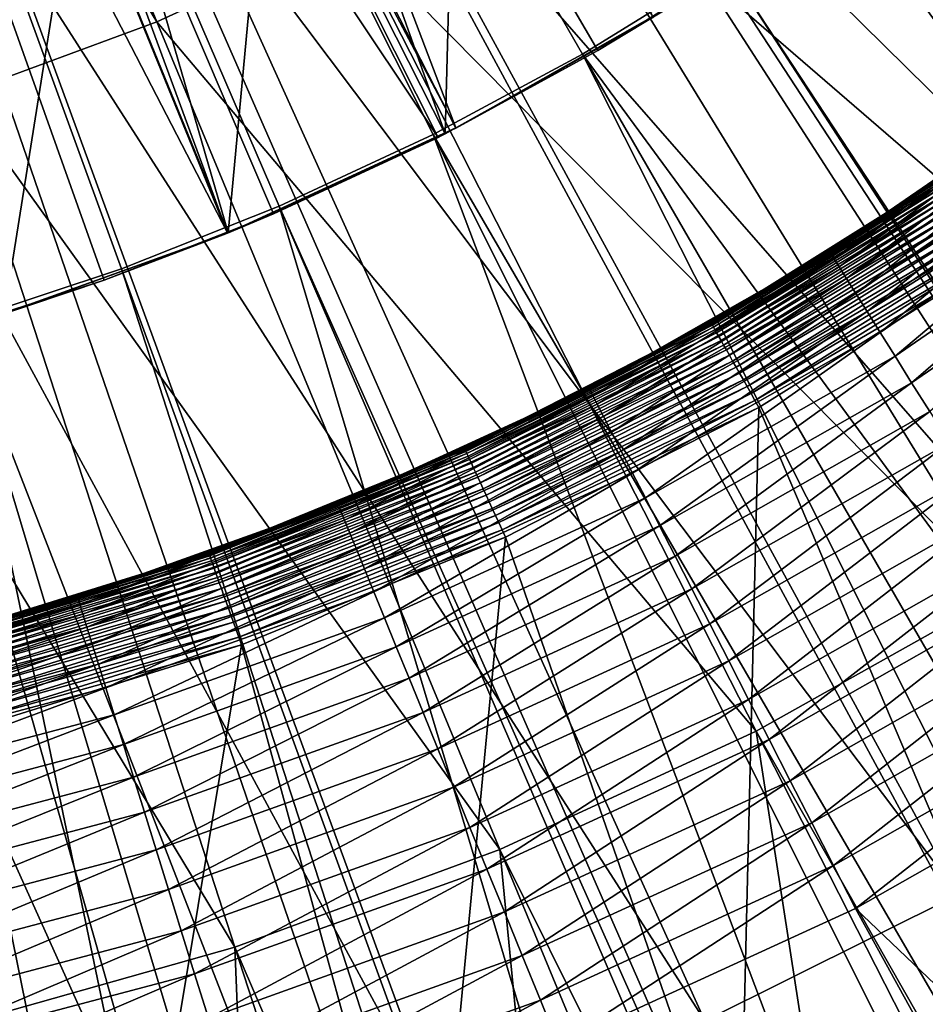
# Model space of a CAD drawing. Extents: x -30 to 30, y -60 to 30.
# Drawn here: x 4.6 to 9.2, y -17.8 to -12.8 of the extents above; entities that cross this region are included whole.
import ezdxf

# ---------------------------------------------------------------- set-up
doc = ezdxf.new("R2010")
doc.units = 0
doc.header["$MEASUREMENT"] = 0
for name, color, linetype in [('L1', 7, 'Continuous'), ('L2', 7, 'Continuous'), ('L3', 7, 'Continuous'), ('L4', 7, 'Continuous')]:
    doc.layers.add(name, color=color, linetype=linetype)

msp = doc.modelspace()

# ---------------------------------------------------------------- linework, layer by layer
at = {"layer": 'L1', "color": 255}
for points in [[(2.857309, -8.793892, 10.71474), (5.303485, -12.80375, 10.35842), (3.538462, -8.542602, 10.71474)], [(5.303485, -12.80375, 10.35842), (6.291707, -12.34817, 10.35842), (3.538462, -8.542602, 10.71474)], [(4.282566, -13.18038, 10.35842), (5.303485, -12.80375, 10.35842), (2.857309, -8.793892, 10.71474)], [(14.04634, -13.78914, -0.562619), (8.662369, -9.86221, -0.250089), (9.367063, -9.19554, -0.250089)], [(9.000489, -10.53822, 10.35842), (13.05158, -13.05158, 9.860043), (9.799562, -9.799562, 10.35842)], [(12.98962, -14.78884, -0.562619), (7.910365, -10.47502, -0.250089), (8.662369, -9.86221, -0.250089)], [(12.98962, -14.78884, -0.562619), (8.662369, -9.86221, -0.250089), (14.04634, -13.78914, -0.562619)], [(11.86196, -15.70777, -0.562619), (7.115156, -11.03061, -0.250089), (7.910365, -10.47502, -0.250089)], [(11.86196, -15.70777, -0.562619), (7.910365, -10.47502, -0.250089), (12.98962, -14.78884, -0.562619)], [(8.145925, -11.2119, 10.35842), (11.98733, -14.03536, 9.860043), (9.000489, -10.53822, 10.35842)], [(11.98733, -14.03536, 9.860043), (13.05158, -13.05158, 9.860043), (9.000489, -10.53822, 10.35842)], [(10.66951, -16.54091, -0.562619), (6.281088, -11.52596, -0.250089), (7.115156, -11.03061, -0.250089)], [(10.66951, -16.54091, -0.562619), (7.115156, -11.03061, -0.250089), (11.86196, -15.70777, -0.562619)], [(7.241138, -11.81646, 10.35842), (10.84918, -14.93261, 9.860043), (8.145925, -11.2119, 10.35842)], [(10.84918, -14.93261, 9.860043), (11.98733, -14.03536, 9.860043), (8.145925, -11.2119, 10.35842)], [(9.418783, -17.28371, -0.562619), (5.412714, -11.95836, -0.250089), (6.281088, -11.52596, -0.250089)], [(9.418783, -17.28371, -0.562619), (6.281088, -11.52596, -0.250089), (10.66951, -16.54091, -0.562619)], [(6.291707, -12.34817, 10.35842), (9.644134, -15.7378, 9.860043), (7.241138, -11.81646, 10.35842)], [(9.644134, -15.7378, 9.860043), (10.84918, -14.93261, 9.860043), (7.241138, -11.81646, 10.35842)], [(8.116616, -17.93211, -0.562619), (4.514778, -12.32545, -0.250089), (5.412714, -11.95836, -0.250089)], [(8.116616, -17.93211, -0.562619), (5.412714, -11.95836, -0.250089), (9.418783, -17.28371, -0.562619)], [(6.770119, -18.48258, -0.562619), (3.592183, -12.62521, -0.250089), (4.514778, -12.32545, -0.250089)], [(6.770119, -18.48258, -0.562619), (4.514778, -12.32545, -0.250089), (8.116616, -17.93211, -0.562619)], [(5.303485, -12.80375, 10.35842), (8.379631, -16.44595, 9.860043), (6.291707, -12.34817, 10.35842)], [(8.379631, -16.44595, 9.860043), (9.644134, -15.7378, 9.860043), (6.291707, -12.34817, 10.35842)], [(5.386645, -18.93209, -0.562619), (2.64997, -12.85603, -0.250089), (3.592183, -12.62521, -0.250089)], [(5.386645, -18.93209, -0.562619), (3.592183, -12.62521, -0.250089), (6.770119, -18.48258, -0.562619)], [(4.282566, -13.18038, 10.35842), (7.063465, -17.05271, 9.860043), (5.303485, -12.80375, 10.35842)], [(7.063465, -17.05271, 9.860043), (8.379631, -16.44595, 9.860043), (5.303485, -12.80375, 10.35842)], [(3.973752, -19.27821, -0.562619), (2.64997, -12.85603, -0.250089), (5.386645, -18.93209, -0.562619)], [(3.235243, -13.47576, 10.35842), (5.70375, -17.55434, 9.860043), (4.282566, -13.18038, 10.35842)], [(5.70375, -17.55434, 9.860043), (7.063465, -17.05271, 9.860043), (4.282566, -13.18038, 10.35842)], [(8.762483, -13.99311, 96.75226), (8.757045, -13.98442, 97), (9.926797, -13.17986, 97)], [(8.757045, -13.98442, 97), (9.350579, -13.59473, 107.5), (9.926797, -13.17986, 97)], [(8.762483, -13.99311, 96.75226), (9.926797, -13.17986, 97), (9.932961, -13.18804, 96.75226)], [(8.778761, -14.0191, 96.50622), (8.762483, -13.99311, 96.75226), (9.932961, -13.18804, 96.75226)], [(8.778761, -14.0191, 96.50622), (9.932961, -13.18804, 96.75226), (9.951414, -13.21254, 96.50622)], [(8.805767, -14.06223, 96.26354), (8.778761, -14.0191, 96.50622), (9.951414, -13.21254, 96.50622)], [(8.805767, -14.06223, 96.26354), (9.951414, -13.21254, 96.50622), (9.982025, -13.25319, 96.26354)], [(8.843315, -14.12219, 96.0259), (8.805767, -14.06223, 96.26354), (9.982025, -13.25319, 96.26354)], [(8.843315, -14.12219, 96.0259), (9.982025, -13.25319, 96.26354), (10.02459, -13.3097, 96.0259)], [(8.89115, -14.19858, 95.79492), (8.843315, -14.12219, 96.0259), (10.02459, -13.3097, 96.0259)], [(8.89115, -14.19858, 95.79492), (10.02459, -13.3097, 96.0259), (10.07882, -13.3817, 95.79492)], [(8.948946, -14.29088, 95.57216), (8.89115, -14.19858, 95.79492), (10.07882, -13.3817, 95.79492)], [(8.948946, -14.29088, 95.57216), (10.07882, -13.3817, 95.79492), (10.14433, -13.46868, 95.57216)], [(4.30887, -17.94773, 9.860043), (5.70375, -17.55434, 9.860043), (3.235243, -13.47576, 10.35842)], [(9.016308, -14.39845, 95.35915), (8.948946, -14.29088, 95.57216), (10.14433, -13.46868, 95.57216)], [(9.016308, -14.39845, 95.35915), (10.14433, -13.46868, 95.57216), (10.22069, -13.57006, 95.35915)], [(9.351547, -13.59614, 107.5413), (8.748937, -13.97148, 107.5), (8.14814, -14.34971, 107.5413)], [(9.351547, -13.59614, 107.5413), (8.14814, -14.34971, 107.5413), (9.354443, -13.60035, 107.5823)], [(8.757045, -13.98442, 97), (8.748937, -13.97148, 107.5), (9.350579, -13.59473, 107.5)], [(9.350579, -13.59473, 107.5), (8.748937, -13.97148, 107.5), (9.351547, -13.59614, 107.5413)], [(9.092774, -14.52056, 95.15736), (9.016308, -14.39845, 95.35915), (10.22069, -13.57006, 95.35915)], [(9.092774, -14.52056, 95.15736), (10.22069, -13.57006, 95.35915), (10.30737, -13.68515, 95.15736)], [(9.354443, -13.60035, 107.5823), (8.14814, -14.34971, 107.5413), (8.150664, -14.35416, 107.5823)], [(9.354443, -13.60035, 107.5823), (8.150664, -14.35416, 107.5823), (9.35925, -13.60734, 107.6227)], [(9.35925, -13.60734, 107.6227), (8.150664, -14.35416, 107.5823), (8.154851, -14.36153, 107.6227)], [(9.35925, -13.60734, 107.6227), (8.154851, -14.36153, 107.6227), (9.365932, -13.61705, 107.6623)], [(9.365932, -13.61705, 107.6623), (8.154851, -14.36153, 107.6227), (8.160674, -14.37178, 107.6623)], [(9.365932, -13.61705, 107.6623), (8.160674, -14.37178, 107.6623), (9.374444, -13.62943, 107.7008)], [(9.374444, -13.62943, 107.7008), (8.160674, -14.37178, 107.6623), (8.168091, -14.38485, 107.7008)], [(9.374444, -13.62943, 107.7008), (8.168091, -14.38485, 107.7008), (9.38473, -13.64438, 107.738)], [(9.38473, -13.64438, 107.738), (8.168091, -14.38485, 107.7008), (8.177053, -14.40063, 107.738)], [(9.38473, -13.64438, 107.738), (8.177053, -14.40063, 107.738), (9.396718, -13.66181, 107.7735)], [(9.396718, -13.66181, 107.7735), (8.177053, -14.40063, 107.738), (8.187498, -14.41902, 107.7735)], [(9.396718, -13.66181, 107.7735), (8.187498, -14.41902, 107.7735), (9.410326, -13.6816, 107.8071)], [(9.410326, -13.6816, 107.8071), (8.187498, -14.41902, 107.7735), (8.199356, -14.43991, 107.8071)], [(9.410326, -13.6816, 107.8071), (8.199356, -14.43991, 107.8071), (9.425462, -13.7036, 107.8386)], [(9.177824, -14.65638, 94.96816), (9.092774, -14.52056, 95.15736), (10.30737, -13.68515, 95.15736)], [(9.177824, -14.65638, 94.96816), (10.30737, -13.68515, 95.15736), (10.40378, -13.81315, 94.96816)], [(9.425462, -13.7036, 107.8386), (8.199356, -14.43991, 107.8071), (8.212543, -14.46313, 107.8386)], [(9.425462, -13.7036, 107.8386), (8.212543, -14.46313, 107.8386), (9.442021, -13.72768, 107.8679)], [(9.442021, -13.72768, 107.8679), (8.212543, -14.46313, 107.8386), (8.226972, -14.48854, 107.8679)], [(9.442021, -13.72768, 107.8679), (8.226972, -14.48854, 107.8679), (9.459892, -13.75366, 107.8946)], [(9.459892, -13.75366, 107.8946), (8.226972, -14.48854, 107.8679), (8.242543, -14.51596, 107.8946)], [(9.459892, -13.75366, 107.8946), (8.242543, -14.51596, 107.8946), (9.478952, -13.78137, 107.9186)], [(9.478952, -13.78137, 107.9186), (8.242543, -14.51596, 107.8946), (8.259149, -14.54521, 107.9186)], [(9.478952, -13.78137, 107.9186), (8.259149, -14.54521, 107.9186), (9.499069, -13.81062, 107.9397)], [(9.499069, -13.81062, 107.9397), (8.259149, -14.54521, 107.9186), (8.276679, -14.57608, 107.9397)], [(9.499069, -13.81062, 107.9397), (8.276679, -14.57608, 107.9397), (9.520109, -13.84121, 107.9579)], [(9.520109, -13.84121, 107.9579), (8.276679, -14.57608, 107.9397), (8.295011, -14.60836, 107.9579)], [(9.520109, -13.84121, 107.9579), (8.295011, -14.60836, 107.9579), (9.541926, -13.87293, 107.9729)], [(9.270875, -14.80498, 94.79283), (9.177824, -14.65638, 94.96816), (10.40378, -13.81315, 94.96816)], [(9.541926, -13.87293, 107.9729), (8.295011, -14.60836, 107.9579), (8.31402, -14.64184, 107.9729)], [(9.541926, -13.87293, 107.9729), (8.31402, -14.64184, 107.9729), (9.564372, -13.90556, 107.9847)], [(9.564372, -13.90556, 107.9847), (8.31402, -14.64184, 107.9729), (8.333577, -14.67628, 107.9847)], [(9.564372, -13.90556, 107.9847), (8.333577, -14.67628, 107.9847), (9.587292, -13.93888, 107.9932)], [(9.587292, -13.93888, 107.9932), (8.333577, -14.67628, 107.9847), (8.353548, -14.71145, 107.9932)], [(9.587292, -13.93888, 107.9932), (8.353548, -14.71145, 107.9932), (9.610531, -13.97267, 107.9983)], [(7.527132, -14.69457, 96.75226), (7.522461, -14.68545, 97), (8.757045, -13.98442, 97)], [(7.522461, -14.68545, 97), (8.147296, -14.34822, 107.5), (8.757045, -13.98442, 97)], [(7.527132, -14.69457, 96.75226), (8.757045, -13.98442, 97), (8.762483, -13.99311, 96.75226)], [(7.541114, -14.72187, 96.50622), (7.527132, -14.69457, 96.75226), (8.762483, -13.99311, 96.75226)], [(7.541114, -14.72187, 96.50622), (8.762483, -13.99311, 96.75226), (8.778761, -14.0191, 96.50622)], [(8.147296, -14.34822, 107.5), (8.748937, -13.97148, 107.5), (8.757045, -13.98442, 97)], [(8.748937, -13.97148, 107.5), (8.147296, -14.34822, 107.5), (8.14814, -14.34971, 107.5413)], [(9.610531, -13.97267, 107.9983), (8.353548, -14.71145, 107.9932), (8.373797, -14.74711, 107.9983)], [(9.610531, -13.97267, 107.9983), (8.373797, -14.74711, 107.9983), (9.633929, -14.00669, 108)], [(7.564312, -14.76716, 96.26354), (7.541114, -14.72187, 96.50622), (8.778761, -14.0191, 96.50622)], [(7.564312, -14.76716, 96.26354), (8.778761, -14.0191, 96.50622), (8.805767, -14.06223, 96.26354)], [(9.633929, -14.00669, 108), (8.373797, -14.74711, 107.9983), (8.394185, -14.78302, 108)], [(8.394185, -14.78302, 108), (9.828313, -18.16113, 108), (9.633929, -14.00669, 108)], [(7.596567, -14.83013, 96.0259), (7.564312, -14.76716, 96.26354), (8.805767, -14.06223, 96.26354)], [(7.596567, -14.83013, 96.0259), (8.805767, -14.06223, 96.26354), (8.843315, -14.12219, 96.0259)], [(7.637659, -14.91035, 95.79492), (7.596567, -14.83013, 96.0259), (8.843315, -14.12219, 96.0259)], [(7.637659, -14.91035, 95.79492), (8.843315, -14.12219, 96.0259), (8.89115, -14.19858, 95.79492)], [(7.687306, -15.00727, 95.57216), (7.637659, -14.91035, 95.79492), (8.89115, -14.19858, 95.79492)], [(7.687306, -15.00727, 95.57216), (8.89115, -14.19858, 95.79492), (8.948946, -14.29088, 95.57216)], [(7.745171, -15.12023, 95.35915), (7.687306, -15.00727, 95.57216), (8.948946, -14.29088, 95.57216)], [(7.745171, -15.12023, 95.35915), (8.948946, -14.29088, 95.57216), (9.016308, -14.39845, 95.35915)], [(8.14814, -14.34971, 107.5413), (7.515496, -14.67186, 107.5), (6.884407, -14.99704, 107.5413)], [(8.14814, -14.34971, 107.5413), (6.884407, -14.99704, 107.5413), (8.150664, -14.35416, 107.5823)], [(8.150664, -14.35416, 107.5823), (6.884407, -14.99704, 107.5413), (6.88654, -15.00169, 107.5823)], [(8.150664, -14.35416, 107.5823), (6.88654, -15.00169, 107.5823), (8.154851, -14.36153, 107.6227)], [(7.522461, -14.68545, 97), (7.515496, -14.67186, 107.5), (8.147296, -14.34822, 107.5)], [(8.147296, -14.34822, 107.5), (7.515496, -14.67186, 107.5), (8.14814, -14.34971, 107.5413)], [(8.154851, -14.36153, 107.6227), (6.88654, -15.00169, 107.5823), (6.890078, -15.0094, 107.6227)], [(8.154851, -14.36153, 107.6227), (6.890078, -15.0094, 107.6227), (8.160674, -14.37178, 107.6623)], [(8.160674, -14.37178, 107.6623), (6.890078, -15.0094, 107.6227), (6.894997, -15.02011, 107.6623)], [(8.160674, -14.37178, 107.6623), (6.894997, -15.02011, 107.6623), (8.168091, -14.38485, 107.7008)], [(8.168091, -14.38485, 107.7008), (6.894997, -15.02011, 107.6623), (6.901264, -15.03376, 107.7008)], [(8.168091, -14.38485, 107.7008), (6.901264, -15.03376, 107.7008), (8.177053, -14.40063, 107.738)], [(8.177053, -14.40063, 107.738), (6.901264, -15.03376, 107.7008), (6.908836, -15.05026, 107.738)], [(8.177053, -14.40063, 107.738), (6.908836, -15.05026, 107.738), (8.187498, -14.41902, 107.7735)], [(7.810857, -15.24847, 95.15736), (7.745171, -15.12023, 95.35915), (9.016308, -14.39845, 95.35915)], [(7.810857, -15.24847, 95.15736), (9.016308, -14.39845, 95.35915), (9.092774, -14.52056, 95.15736)], [(8.187498, -14.41902, 107.7735), (6.908836, -15.05026, 107.738), (6.917661, -15.06948, 107.7735)], [(8.187498, -14.41902, 107.7735), (6.917661, -15.06948, 107.7735), (8.199356, -14.43991, 107.8071)], [(8.199356, -14.43991, 107.8071), (6.917661, -15.06948, 107.7735), (6.927679, -15.09131, 107.8071)], [(8.199356, -14.43991, 107.8071), (6.927679, -15.09131, 107.8071), (8.212543, -14.46313, 107.8386)], [(8.212543, -14.46313, 107.8386), (6.927679, -15.09131, 107.8071), (6.938822, -15.11558, 107.8386)], [(8.212543, -14.46313, 107.8386), (6.938822, -15.11558, 107.8386), (8.226972, -14.48854, 107.8679)], [(8.226972, -14.48854, 107.8679), (6.938822, -15.11558, 107.8386), (6.951013, -15.14214, 107.8679)], [(8.226972, -14.48854, 107.8679), (6.951013, -15.14214, 107.8679), (8.242543, -14.51596, 107.8946)], [(8.242543, -14.51596, 107.8946), (6.951013, -15.14214, 107.8679), (6.964169, -15.1708, 107.8946)], [(8.242543, -14.51596, 107.8946), (6.964169, -15.1708, 107.8946), (8.259149, -14.54521, 107.9186)], [(8.259149, -14.54521, 107.9186), (6.964169, -15.1708, 107.8946), (6.9782, -15.20136, 107.9186)], [(8.259149, -14.54521, 107.9186), (6.9782, -15.20136, 107.9186), (8.276679, -14.57608, 107.9397)], [(7.883917, -15.39109, 94.96816), (7.810857, -15.24847, 95.15736), (9.092774, -14.52056, 95.15736)], [(7.883917, -15.39109, 94.96816), (9.092774, -14.52056, 95.15736), (9.177824, -14.65638, 94.96816)], [(8.276679, -14.57608, 107.9397), (6.9782, -15.20136, 107.9186), (6.99301, -15.23362, 107.9397)], [(8.276679, -14.57608, 107.9397), (6.99301, -15.23362, 107.9397), (8.295011, -14.60836, 107.9579)], [(8.295011, -14.60836, 107.9579), (6.99301, -15.23362, 107.9397), (7.008499, -15.26737, 107.9579)], [(8.295011, -14.60836, 107.9579), (7.008499, -15.26737, 107.9579), (8.31402, -14.64184, 107.9729)], [(8.31402, -14.64184, 107.9729), (7.008499, -15.26737, 107.9579), (7.02456, -15.30235, 107.9729)], [(8.31402, -14.64184, 107.9729), (7.02456, -15.30235, 107.9729), (8.333577, -14.67628, 107.9847)], [(7.963849, -15.54714, 94.79283), (7.883917, -15.39109, 94.96816), (9.177824, -14.65638, 94.96816)], [(7.963849, -15.54714, 94.79283), (9.177824, -14.65638, 94.96816), (9.270875, -14.80498, 94.79283)], [(6.236052, -15.28725, 96.75226), (6.232182, -15.27776, 97), (7.522461, -14.68545, 97)], [(6.232182, -15.27776, 97), (6.883694, -14.99549, 107.5), (7.522461, -14.68545, 97)], [(6.236052, -15.28725, 96.75226), (7.522461, -14.68545, 97), (7.527132, -14.69457, 96.75226)], [(6.247636, -15.31564, 96.50622), (6.236052, -15.28725, 96.75226), (7.527132, -14.69457, 96.75226)], [(6.247636, -15.31564, 96.50622), (7.527132, -14.69457, 96.75226), (7.541114, -14.72187, 96.50622)], [(6.883694, -14.99549, 107.5), (7.515496, -14.67186, 107.5), (7.522461, -14.68545, 97)], [(7.515496, -14.67186, 107.5), (6.883694, -14.99549, 107.5), (6.884407, -14.99704, 107.5413)], [(8.333577, -14.67628, 107.9847), (7.02456, -15.30235, 107.9729), (7.041084, -15.33835, 107.9847)], [(8.333577, -14.67628, 107.9847), (7.041084, -15.33835, 107.9847), (8.353548, -14.71145, 107.9932)], [(6.266855, -15.36276, 96.26354), (6.247636, -15.31564, 96.50622), (7.541114, -14.72187, 96.50622)], [(6.266855, -15.36276, 96.26354), (7.541114, -14.72187, 96.50622), (7.564312, -14.76716, 96.26354)], [(8.353548, -14.71145, 107.9932), (7.041084, -15.33835, 107.9847), (7.057957, -15.37511, 107.9932)], [(8.353548, -14.71145, 107.9932), (7.057957, -15.37511, 107.9932), (8.373797, -14.74711, 107.9983)], [(8.373797, -14.74711, 107.9983), (7.057957, -15.37511, 107.9932), (7.075065, -15.41238, 107.9983)], [(8.373797, -14.74711, 107.9983), (7.075065, -15.41238, 107.9983), (8.394185, -14.78302, 108)], [(6.293577, -15.42827, 96.0259), (6.266855, -15.36276, 96.26354), (7.564312, -14.76716, 96.26354)], [(6.293577, -15.42827, 96.0259), (7.564312, -14.76716, 96.26354), (7.596567, -14.83013, 96.0259)], [(8.394185, -14.78302, 108), (7.075065, -15.41238, 107.9983), (7.092291, -15.4499, 108)], [(7.092291, -15.4499, 108), (8.295011, -18.91072, 108), (8.394185, -14.78302, 108)], [(8.050109, -15.71554, 94.63258), (7.963849, -15.54714, 94.79283), (9.270875, -14.80498, 94.79283)], [(8.050109, -15.71554, 94.63258), (9.270875, -14.80498, 94.79283), (9.371293, -14.96534, 94.63258)], [(8.394185, -14.78302, 108), (8.295011, -18.91072, 108), (9.828313, -18.16113, 108)], [(6.327621, -15.51172, 95.79492), (6.293577, -15.42827, 96.0259), (7.596567, -14.83013, 96.0259)], [(6.327621, -15.51172, 95.79492), (7.596567, -14.83013, 96.0259), (7.637659, -14.91035, 95.79492)], [(6.368753, -15.61255, 95.57216), (6.327621, -15.51172, 95.79492), (7.637659, -14.91035, 95.79492)], [(6.368753, -15.61255, 95.57216), (7.637659, -14.91035, 95.79492), (7.687306, -15.00727, 95.57216)], [(6.884407, -14.99704, 107.5413), (6.226411, -15.26361, 107.5), (5.569704, -15.53334, 107.5413)], [(6.884407, -14.99704, 107.5413), (5.569704, -15.53334, 107.5413), (6.88654, -15.00169, 107.5823)], [(6.88654, -15.00169, 107.5823), (5.569704, -15.53334, 107.5413), (5.57143, -15.53816, 107.5823)], [(6.88654, -15.00169, 107.5823), (5.57143, -15.53816, 107.5823), (6.890078, -15.0094, 107.6227)], [(6.890078, -15.0094, 107.6227), (5.57143, -15.53816, 107.5823), (5.574292, -15.54614, 107.6227)], [(6.890078, -15.0094, 107.6227), (5.574292, -15.54614, 107.6227), (6.894997, -15.02011, 107.6623)], [(6.232182, -15.27776, 97), (6.226411, -15.26361, 107.5), (6.883694, -14.99549, 107.5)], [(6.883694, -14.99549, 107.5), (6.226411, -15.26361, 107.5), (6.884407, -14.99704, 107.5413)], [(6.416692, -15.73007, 95.35915), (6.368753, -15.61255, 95.57216), (7.687306, -15.00727, 95.57216)], [(6.416692, -15.73007, 95.35915), (7.687306, -15.00727, 95.57216), (7.745171, -15.12023, 95.35915)], [(8.142108, -15.89514, 94.4885), (8.050109, -15.71554, 94.63258), (9.371293, -14.96534, 94.63258)], [(8.142108, -15.89514, 94.4885), (9.371293, -14.96534, 94.63258), (9.47839, -15.13636, 94.4885)], [(6.894997, -15.02011, 107.6623), (5.574292, -15.54614, 107.6227), (5.578272, -15.55724, 107.6623)], [(6.894997, -15.02011, 107.6623), (5.578272, -15.55724, 107.6623), (6.901264, -15.03376, 107.7008)], [(6.901264, -15.03376, 107.7008), (5.578272, -15.55724, 107.6623), (5.583342, -15.57138, 107.7008)], [(6.901264, -15.03376, 107.7008), (5.583342, -15.57138, 107.7008), (6.908836, -15.05026, 107.738)], [(6.908836, -15.05026, 107.738), (5.583342, -15.57138, 107.7008), (5.589468, -15.58846, 107.738)], [(6.908836, -15.05026, 107.738), (5.589468, -15.58846, 107.738), (6.917661, -15.06948, 107.7735)], [(6.917661, -15.06948, 107.7735), (5.589468, -15.58846, 107.738), (5.596608, -15.60837, 107.7735)], [(6.917661, -15.06948, 107.7735), (5.596608, -15.60837, 107.7735), (6.927679, -15.09131, 107.8071)], [(6.927679, -15.09131, 107.8071), (5.596608, -15.60837, 107.7735), (5.604713, -15.63098, 107.8071)], [(6.927679, -15.09131, 107.8071), (5.604713, -15.63098, 107.8071), (6.938822, -15.11558, 107.8386)], [(6.938822, -15.11558, 107.8386), (5.604713, -15.63098, 107.8071), (5.613727, -15.65612, 107.8386)], [(6.938822, -15.11558, 107.8386), (5.613727, -15.65612, 107.8386), (6.951013, -15.14214, 107.8679)], [(6.951013, -15.14214, 107.8679), (5.613727, -15.65612, 107.8386), (5.62359, -15.68363, 107.8679)], [(6.951013, -15.14214, 107.8679), (5.62359, -15.68363, 107.8679), (6.964169, -15.1708, 107.8946)], [(6.471111, -15.86348, 95.15736), (6.416692, -15.73007, 95.35915), (7.745171, -15.12023, 95.35915)], [(6.471111, -15.86348, 95.15736), (7.745171, -15.12023, 95.35915), (7.810857, -15.24847, 95.15736)], [(8.239218, -16.08472, 94.36158), (8.142108, -15.89514, 94.4885), (9.47839, -15.13636, 94.4885)], [(8.239218, -16.08472, 94.36158), (9.47839, -15.13636, 94.4885), (9.591437, -15.31689, 94.36158)], [(6.964169, -15.1708, 107.8946), (5.62359, -15.68363, 107.8679), (5.634234, -15.71331, 107.8946)], [(6.964169, -15.1708, 107.8946), (5.634234, -15.71331, 107.8946), (6.9782, -15.20136, 107.9186)], [(6.9782, -15.20136, 107.9186), (5.634234, -15.71331, 107.8946), (5.645586, -15.74497, 107.9186)], [(6.9782, -15.20136, 107.9186), (5.645586, -15.74497, 107.9186), (6.99301, -15.23362, 107.9397)], [(5.569128, -15.53174, 107.5), (6.226411, -15.26361, 107.5), (6.232182, -15.27776, 97)], [(6.226411, -15.26361, 107.5), (5.569128, -15.53174, 107.5), (5.569704, -15.53334, 107.5413)], [(6.99301, -15.23362, 107.9397), (5.645586, -15.74497, 107.9186), (5.657568, -15.77839, 107.9397)], [(6.99301, -15.23362, 107.9397), (5.657568, -15.77839, 107.9397), (7.008499, -15.26737, 107.9579)], [(6.531639, -16.01186, 94.96816), (6.471111, -15.86348, 95.15736), (7.810857, -15.24847, 95.15736)], [(6.531639, -16.01186, 94.96816), (7.810857, -15.24847, 95.15736), (7.883917, -15.39109, 94.96816)], [(4.898802, -15.76674, 96.75226), (4.895762, -15.75695, 97), (6.232182, -15.27776, 97)], [(4.895762, -15.75695, 97), (5.569128, -15.53174, 107.5), (6.232182, -15.27776, 97)], [(4.898802, -15.76674, 96.75226), (6.232182, -15.27776, 97), (6.236052, -15.28725, 96.75226)], [(4.907902, -15.79602, 96.50622), (4.898802, -15.76674, 96.75226), (6.236052, -15.28725, 96.75226)], [(4.907902, -15.79602, 96.50622), (6.236052, -15.28725, 96.75226), (6.247636, -15.31564, 96.50622)], [(4.923, -15.84462, 96.26354), (4.907902, -15.79602, 96.50622), (6.247636, -15.31564, 96.50622)], [(4.923, -15.84462, 96.26354), (6.247636, -15.31564, 96.50622), (6.266855, -15.36276, 96.26354)], [(7.008499, -15.26737, 107.9579), (5.657568, -15.77839, 107.9397), (5.670099, -15.81333, 107.9579)], [(7.008499, -15.26737, 107.9579), (5.670099, -15.81333, 107.9579), (7.02456, -15.30235, 107.9729)], [(7.02456, -15.30235, 107.9729), (5.670099, -15.81333, 107.9579), (5.683092, -15.84957, 107.9729)], [(7.02456, -15.30235, 107.9729), (5.683092, -15.84957, 107.9729), (7.041084, -15.33835, 107.9847)], [(8.340773, -16.28298, 94.25268), (8.239218, -16.08472, 94.36158), (9.591437, -15.31689, 94.36158)], [(8.340773, -16.28298, 94.25268), (9.591437, -15.31689, 94.36158), (9.709661, -15.50569, 94.25268)], [(4.943992, -15.91218, 96.0259), (4.923, -15.84462, 96.26354), (6.266855, -15.36276, 96.26354)], [(4.943992, -15.91218, 96.0259), (6.266855, -15.36276, 96.26354), (6.293577, -15.42827, 96.0259)], [(7.041084, -15.33835, 107.9847), (5.683092, -15.84957, 107.9729), (5.696461, -15.88685, 107.9847)], [(7.041084, -15.33835, 107.9847), (5.696461, -15.88685, 107.9847), (7.057957, -15.37511, 107.9932)], [(7.057957, -15.37511, 107.9932), (5.696461, -15.88685, 107.9847), (5.710112, -15.92493, 107.9932)], [(7.057957, -15.37511, 107.9932), (5.710112, -15.92493, 107.9932), (7.075065, -15.41238, 107.9983)], [(7.075065, -15.41238, 107.9983), (5.710112, -15.92493, 107.9932), (5.723953, -15.96353, 107.9983)], [(7.075065, -15.41238, 107.9983), (5.723953, -15.96353, 107.9983), (7.092291, -15.4499, 108)], [(6.597861, -16.1742, 94.79283), (6.531639, -16.01186, 94.96816), (7.883917, -15.39109, 94.96816)], [(6.597861, -16.1742, 94.79283), (7.883917, -15.39109, 94.96816), (7.963849, -15.54714, 94.79283)], [(4.970735, -15.99825, 95.79492), (4.943992, -15.91218, 96.0259), (6.293577, -15.42827, 96.0259)], [(4.970735, -15.99825, 95.79492), (6.293577, -15.42827, 96.0259), (6.327621, -15.51172, 95.79492)], [(7.092291, -15.4499, 108), (5.723953, -15.96353, 107.9983), (5.737889, -16.00239, 108)], [(5.737889, -16.00239, 108), (6.705044, -19.53113, 108), (7.092291, -15.4499, 108)], [(7.092291, -15.4499, 108), (6.705044, -19.53113, 108), (8.295011, -18.91072, 108)], [(5.003047, -16.10225, 95.57216), (4.970735, -15.99825, 95.79492), (6.327621, -15.51172, 95.79492)], [(5.003047, -16.10225, 95.57216), (6.327621, -15.51172, 95.79492), (6.368753, -15.61255, 95.57216)], [(8.446082, -16.48856, 94.16255), (8.340773, -16.28298, 94.25268), (9.709661, -15.50569, 94.25268)], [(8.446082, -16.48856, 94.16255), (9.709661, -15.50569, 94.25268), (9.832253, -15.70146, 94.16255)], [(5.569704, -15.53334, 107.5413), (4.891228, -15.74236, 107.5), (4.213765, -15.95464, 107.5413)], [(5.569704, -15.53334, 107.5413), (4.213765, -15.95464, 107.5413), (5.57143, -15.53816, 107.5823)], [(5.57143, -15.53816, 107.5823), (4.213765, -15.95464, 107.5413), (4.215071, -15.95958, 107.5823)], [(5.57143, -15.53816, 107.5823), (4.215071, -15.95958, 107.5823), (5.574292, -15.54614, 107.6227)], [(5.574292, -15.54614, 107.6227), (4.215071, -15.95958, 107.5823), (4.217236, -15.96778, 107.6227)], [(5.574292, -15.54614, 107.6227), (4.217236, -15.96778, 107.6227), (5.578272, -15.55724, 107.6623)], [(5.578272, -15.55724, 107.6623), (4.217236, -15.96778, 107.6227), (4.220247, -15.97918, 107.6623)], [(5.578272, -15.55724, 107.6623), (4.220247, -15.97918, 107.6623), (5.583342, -15.57138, 107.7008)], [(4.895762, -15.75695, 97), (4.891228, -15.74236, 107.5), (5.569128, -15.53174, 107.5)], [(5.569128, -15.53174, 107.5), (4.891228, -15.74236, 107.5), (5.569704, -15.53334, 107.5413)], [(6.669326, -16.34939, 94.63258), (6.597861, -16.1742, 94.79283), (7.963849, -15.54714, 94.79283)], [(6.669326, -16.34939, 94.63258), (7.963849, -15.54714, 94.79283), (8.050109, -15.71554, 94.63258)], [(5.583342, -15.57138, 107.7008), (4.220247, -15.97918, 107.6623), (4.224083, -15.99371, 107.7008)], [(5.583342, -15.57138, 107.7008), (4.224083, -15.99371, 107.7008), (5.589468, -15.58846, 107.738)], [(5.589468, -15.58846, 107.738), (4.224083, -15.99371, 107.7008), (4.228718, -16.01125, 107.738)], [(5.589468, -15.58846, 107.738), (4.228718, -16.01125, 107.738), (5.596608, -15.60837, 107.7735)], [(5.596608, -15.60837, 107.7735), (4.228718, -16.01125, 107.738), (4.234119, -16.03171, 107.7735)], [(5.596608, -15.60837, 107.7735), (4.234119, -16.03171, 107.7735), (5.604713, -15.63098, 107.8071)], [(5.040706, -16.22345, 95.35915), (5.003047, -16.10225, 95.57216), (6.368753, -15.61255, 95.57216)], [(5.040706, -16.22345, 95.35915), (6.368753, -15.61255, 95.57216), (6.416692, -15.73007, 95.35915)], [(5.604713, -15.63098, 107.8071), (4.234119, -16.03171, 107.7735), (4.240251, -16.05492, 107.8071)], [(5.604713, -15.63098, 107.8071), (4.240251, -16.05492, 107.8071), (5.613727, -15.65612, 107.8386)], [(5.613727, -15.65612, 107.8386), (4.240251, -16.05492, 107.8071), (4.247071, -16.08075, 107.8386)], [(5.613727, -15.65612, 107.8386), (4.247071, -16.08075, 107.8386), (5.62359, -15.68363, 107.8679)], [(5.62359, -15.68363, 107.8679), (4.247071, -16.08075, 107.8386), (4.254533, -16.109, 107.8679)], [(5.62359, -15.68363, 107.8679), (4.254533, -16.109, 107.8679), (5.634234, -15.71331, 107.8946)], [(5.634234, -15.71331, 107.8946), (4.254533, -16.109, 107.8679), (4.262585, -16.13949, 107.8946)], [(5.634234, -15.71331, 107.8946), (4.262585, -16.13949, 107.8946), (5.645586, -15.74497, 107.9186)], [(6.745545, -16.53623, 94.4885), (6.669326, -16.34939, 94.63258), (8.050109, -15.71554, 94.63258)], [(6.745545, -16.53623, 94.4885), (8.050109, -15.71554, 94.63258), (8.142108, -15.89514, 94.4885)], [(8.554425, -16.70007, 94.0918), (8.446082, -16.48856, 94.16255), (9.832253, -15.70146, 94.16255)], [(8.554425, -16.70007, 94.0918), (9.832253, -15.70146, 94.16255), (9.958376, -15.90287, 94.0918)], [(3.525283, -16.1295, 96.75226), (3.523095, -16.11949, 97), (4.895762, -15.75695, 97)], [(3.523095, -16.11949, 97), (4.213329, -15.95299, 107.5), (4.895762, -15.75695, 97)], [(3.525283, -16.1295, 96.75226), (4.895762, -15.75695, 97), (4.898802, -15.76674, 96.75226)], [(3.531832, -16.15946, 96.50622), (3.525283, -16.1295, 96.75226), (4.898802, -15.76674, 96.75226)], [(3.531832, -16.15946, 96.50622), (4.898802, -15.76674, 96.75226), (4.907902, -15.79602, 96.50622)], [(4.213329, -15.95299, 107.5), (4.891228, -15.74236, 107.5), (4.895762, -15.75695, 97)], [(4.891228, -15.74236, 107.5), (4.213329, -15.95299, 107.5), (4.213765, -15.95464, 107.5413)], [(5.645586, -15.74497, 107.9186), (4.262585, -16.13949, 107.8946), (4.271173, -16.172, 107.9186)], [(5.645586, -15.74497, 107.9186), (4.271173, -16.172, 107.9186), (5.657568, -15.77839, 107.9397)], [(5.083456, -16.36104, 95.15736), (5.040706, -16.22345, 95.35915), (6.416692, -15.73007, 95.35915)], [(5.083456, -16.36104, 95.15736), (6.416692, -15.73007, 95.35915), (6.471111, -15.86348, 95.15736)], [(8.379631, -16.44595, 9.860043), (10.64881, -20.43057, 9.220091), (9.644134, -15.7378, 9.860043)], [(3.542696, -16.20917, 96.26354), (3.531832, -16.15946, 96.50622), (4.907902, -15.79602, 96.50622)], [(3.542696, -16.20917, 96.26354), (4.907902, -15.79602, 96.50622), (4.923, -15.84462, 96.26354)], [(5.657568, -15.77839, 107.9397), (4.271173, -16.172, 107.9186), (4.280239, -16.20633, 107.9397)], [(5.657568, -15.77839, 107.9397), (4.280239, -16.20633, 107.9397), (5.670099, -15.81333, 107.9579)], [(5.670099, -15.81333, 107.9579), (4.280239, -16.20633, 107.9397), (4.289719, -16.24222, 107.9579)], [(5.670099, -15.81333, 107.9579), (4.289719, -16.24222, 107.9579), (5.683092, -15.84957, 107.9729)], [(3.557803, -16.27829, 96.0259), (3.542696, -16.20917, 96.26354), (4.923, -15.84462, 96.26354)], [(3.557803, -16.27829, 96.0259), (4.923, -15.84462, 96.26354), (4.943992, -15.91218, 96.0259)], [(5.683092, -15.84957, 107.9729), (4.289719, -16.24222, 107.9579), (4.299549, -16.27945, 107.9729)], [(5.683092, -15.84957, 107.9729), (4.299549, -16.27945, 107.9729), (5.696461, -15.88685, 107.9847)], [(5.131004, -16.51408, 94.96816), (5.083456, -16.36104, 95.15736), (6.471111, -15.86348, 95.15736)], [(5.131004, -16.51408, 94.96816), (6.471111, -15.86348, 95.15736), (6.531639, -16.01186, 94.96816)], [(3.577047, -16.36634, 95.79492), (3.557803, -16.27829, 96.0259), (4.943992, -15.91218, 96.0259)], [(3.577047, -16.36634, 95.79492), (4.943992, -15.91218, 96.0259), (4.970735, -15.99825, 95.79492)], [(5.696461, -15.88685, 107.9847), (4.299549, -16.27945, 107.9729), (4.309663, -16.31774, 107.9847)], [(5.696461, -15.88685, 107.9847), (4.309663, -16.31774, 107.9847), (5.710112, -15.92493, 107.9932)], [(6.825998, -16.73346, 94.36158), (6.745545, -16.53623, 94.4885), (8.142108, -15.89514, 94.4885)], [(6.825998, -16.73346, 94.36158), (8.142108, -15.89514, 94.4885), (8.239218, -16.08472, 94.36158)], [(8.665062, -16.91606, 94.04092), (8.554425, -16.70007, 94.0918), (9.958376, -15.90287, 94.0918)], [(8.665062, -16.91606, 94.04092), (9.958376, -15.90287, 94.0918), (10.08717, -16.10855, 94.04092)], [(5.710112, -15.92493, 107.9932), (4.309663, -16.31774, 107.9847), (4.319991, -16.35684, 107.9932)], [(5.710112, -15.92493, 107.9932), (4.319991, -16.35684, 107.9932), (5.723953, -15.96353, 107.9983)], [(5.723953, -15.96353, 107.9983), (4.319991, -16.35684, 107.9932), (4.330463, -16.39649, 107.9983)], [(5.723953, -15.96353, 107.9983), (4.330463, -16.39649, 107.9983), (5.737889, -16.00239, 108)], [(3.6003, -16.47273, 95.57216), (3.577047, -16.36634, 95.79492), (4.970735, -15.99825, 95.79492)], [(3.6003, -16.47273, 95.57216), (4.970735, -15.99825, 95.79492), (5.003047, -16.10225, 95.57216)], [(5.737889, -16.00239, 108), (4.330463, -16.39649, 107.9983), (4.341006, -16.43641, 108)], [(4.341006, -16.43641, 108), (5.069275, -20.01812, 108), (5.737889, -16.00239, 108)], [(5.737889, -16.00239, 108), (5.069275, -20.01812, 108), (6.705044, -19.53113, 108)], [(5.183026, -16.68151, 94.79283), (5.131004, -16.51408, 94.96816), (6.531639, -16.01186, 94.96816)], [(5.183026, -16.68151, 94.79283), (6.531639, -16.01186, 94.96816), (6.597861, -16.1742, 94.79283)], [(3.6274, -16.59672, 95.35915), (3.6003, -16.47273, 95.57216), (5.003047, -16.10225, 95.57216)], [(3.6274, -16.59672, 95.35915), (5.003047, -16.10225, 95.57216), (5.040706, -16.22345, 95.35915)], [(6.910135, -16.93971, 94.25268), (6.825998, -16.73346, 94.36158), (8.239218, -16.08472, 94.36158)], [(6.910135, -16.93971, 94.25268), (8.239218, -16.08472, 94.36158), (8.340773, -16.28298, 94.25268)], [(8.777235, -17.13504, 94.01025), (8.665062, -16.91606, 94.04092), (10.08717, -16.10855, 94.04092)], [(8.777235, -17.13504, 94.01025), (10.08717, -16.10855, 94.04092), (10.21775, -16.31708, 94.01025)], [(5.239165, -16.86219, 94.63258), (5.183026, -16.68151, 94.79283), (6.597861, -16.1742, 94.79283)], [(5.239165, -16.86219, 94.63258), (6.597861, -16.1742, 94.79283), (6.669326, -16.34939, 94.63258)], [(3.658164, -16.73748, 95.15736), (3.6274, -16.59672, 95.35915), (5.040706, -16.22345, 95.35915)], [(3.658164, -16.73748, 95.15736), (5.040706, -16.22345, 95.35915), (5.083456, -16.36104, 95.15736)], [(6.99738, -17.15359, 94.16255), (6.910135, -16.93971, 94.25268), (8.340773, -16.28298, 94.25268)], [(6.99738, -17.15359, 94.16255), (8.340773, -16.28298, 94.25268), (8.446082, -16.48856, 94.16255)], [(8.890181, -17.35554, 94), (8.777235, -17.13504, 94.01025), (10.21775, -16.31708, 94.01025)], [(8.890181, -17.35554, 94), (10.21775, -16.31708, 94.01025), (10.34924, -16.52705, 94)], [(3.692381, -16.89403, 94.96816), (3.658164, -16.73748, 95.15736), (5.083456, -16.36104, 95.15736)], [(3.692381, -16.89403, 94.96816), (5.083456, -16.36104, 95.15736), (5.131004, -16.51408, 94.96816)], [(5.299041, -17.0549, 94.4885), (5.239165, -16.86219, 94.63258), (6.669326, -16.34939, 94.63258)], [(5.299041, -17.0549, 94.4885), (6.669326, -16.34939, 94.63258), (6.745545, -16.53623, 94.4885)], [(4.341006, -16.43641, 108), (3.398878, -20.36836, 108), (5.069275, -20.01812, 108)], [(7.063465, -17.05271, 9.860043), (9.110886, -21.16122, 9.220091), (8.379631, -16.44595, 9.860043)], [(9.110886, -21.16122, 9.220091), (10.45663, -20.52187, 9.220091), (8.379631, -16.44595, 9.860043)], [(10.45663, -20.52187, 9.220091), (10.64881, -20.43057, 9.220091), (8.379631, -16.44595, 9.860043)], [(3.729817, -17.06531, 94.79283), (3.692381, -16.89403, 94.96816), (5.131004, -16.51408, 94.96816)], [(3.729817, -17.06531, 94.79283), (5.131004, -16.51408, 94.96816), (5.183026, -16.68151, 94.79283)], [(7.08714, -17.37363, 94.0918), (6.99738, -17.15359, 94.16255), (8.446082, -16.48856, 94.16255)], [(7.08714, -17.37363, 94.0918), (8.446082, -16.48856, 94.16255), (8.554425, -16.70007, 94.0918)], [(10.34924, -16.52705, 94), (13.42402, -21.68054, 94), (8.890181, -17.35554, 94)], [(5.362241, -17.25831, 94.36158), (5.299041, -17.0549, 94.4885), (6.745545, -16.53623, 94.4885)], [(5.362241, -17.25831, 94.36158), (6.745545, -16.53623, 94.4885), (6.825998, -16.73346, 94.36158)], [(3.770216, -17.25016, 94.63258), (3.729817, -17.06531, 94.79283), (5.183026, -16.68151, 94.79283)], [(3.770216, -17.25016, 94.63258), (5.183026, -16.68151, 94.79283), (5.239165, -16.86219, 94.63258)], [(7.178799, -17.59833, 94.04092), (7.08714, -17.37363, 94.0918), (8.554425, -16.70007, 94.0918)], [(7.178799, -17.59833, 94.04092), (8.554425, -16.70007, 94.0918), (8.665062, -16.91606, 94.04092)], [(5.428336, -17.47103, 94.25268), (5.362241, -17.25831, 94.36158), (6.825998, -16.73346, 94.36158)], [(5.428336, -17.47103, 94.25268), (6.825998, -16.73346, 94.36158), (6.910135, -16.93971, 94.25268)], [(3.813303, -17.4473, 94.4885), (3.770216, -17.25016, 94.63258), (5.239165, -16.86219, 94.63258)], [(3.813303, -17.4473, 94.4885), (5.239165, -16.86219, 94.63258), (5.299041, -17.0549, 94.4885)], [(7.271733, -17.82615, 94.01025), (7.178799, -17.59833, 94.04092), (8.665062, -16.91606, 94.04092)], [(7.271733, -17.82615, 94.01025), (8.665062, -16.91606, 94.04092), (8.777235, -17.13504, 94.01025)], [(5.496873, -17.69162, 94.16255), (5.428336, -17.47103, 94.25268), (6.910135, -16.93971, 94.25268)], [(5.496873, -17.69162, 94.16255), (6.910135, -16.93971, 94.25268), (6.99738, -17.15359, 94.16255)], [(3.858784, -17.65539, 94.36158), (3.813303, -17.4473, 94.4885), (5.299041, -17.0549, 94.4885)], [(3.858784, -17.65539, 94.36158), (5.299041, -17.0549, 94.4885), (5.362241, -17.25831, 94.36158)], [(5.70375, -17.55434, 9.860043), (7.523196, -21.77629, 9.220091), (7.063465, -17.05271, 9.860043)], [(7.523196, -21.77629, 9.220091), (8.813263, -21.27652, 9.220091), (7.063465, -17.05271, 9.860043)], [(8.813263, -21.27652, 9.220091), (9.110886, -21.16122, 9.220091), (7.063465, -17.05271, 9.860043)], [(7.365305, -18.05553, 94), (7.271733, -17.82615, 94.01025), (8.777235, -17.13504, 94.01025)], [(7.365305, -18.05553, 94), (8.777235, -17.13504, 94.01025), (8.890181, -17.35554, 94)], [(5.567384, -17.91856, 94.0918), (5.496873, -17.69162, 94.16255), (6.99738, -17.15359, 94.16255)], [(5.567384, -17.91856, 94.0918), (6.99738, -17.15359, 94.16255), (7.08714, -17.37363, 94.0918)], [(3.906347, -17.87301, 94.25268), (3.858784, -17.65539, 94.36158), (5.362241, -17.25831, 94.36158)], [(3.906347, -17.87301, 94.25268), (5.362241, -17.25831, 94.36158), (5.428336, -17.47103, 94.25268)], [(9.418783, -17.28371, -0.562619), (11.38231, -23.63561, -0.999997), (8.116616, -17.93211, -0.562619)], [(5.639388, -18.15031, 94.04092), (5.567384, -17.91856, 94.0918), (7.08714, -17.37363, 94.0918)], [(5.639388, -18.15031, 94.04092), (7.08714, -17.37363, 94.0918), (7.178799, -17.59833, 94.04092)], [(8.890181, -17.35554, 94), (11.7862, -22.61273, 94), (7.365305, -18.05553, 94)], [(8.890181, -17.35554, 94), (13.42402, -21.68054, 94), (11.7862, -22.61273, 94)], [(3.955667, -18.09867, 94.16255), (3.906347, -17.87301, 94.25268), (5.428336, -17.47103, 94.25268)], [(3.955667, -18.09867, 94.16255), (5.428336, -17.47103, 94.25268), (5.496873, -17.69162, 94.16255)], [(4.30887, -17.94773, 9.860043), (5.894417, -22.27243, 9.220091), (5.70375, -17.55434, 9.860043)], [(5.894417, -22.27243, 9.220091), (7.11607, -21.90031, 9.220091), (5.70375, -17.55434, 9.860043)], [(7.11607, -21.90031, 9.220091), (7.523196, -21.77629, 9.220091), (5.70375, -17.55434, 9.860043)], [(5.712393, -18.38527, 94.01025), (5.639388, -18.15031, 94.04092), (7.178799, -17.59833, 94.04092)], [(5.712393, -18.38527, 94.01025), (7.178799, -17.59833, 94.04092), (7.271733, -17.82615, 94.01025)], [(4.006409, -18.33083, 94.0918), (3.955667, -18.09867, 94.16255), (5.496873, -17.69162, 94.16255)], [(4.006409, -18.33083, 94.0918), (5.496873, -17.69162, 94.16255), (5.567384, -17.91856, 94.0918)], [(5.7859, -18.62185, 94), (5.712393, -18.38527, 94.01025), (7.271733, -17.82615, 94.01025)], [(5.7859, -18.62185, 94), (7.271733, -17.82615, 94.01025), (7.365305, -18.05553, 94)]]:
    msp.add_3dface(points, dxfattribs=at)
at = {"layer": 'L2', "color": 7}
for points in [[(5.121838, -14.07213, 98.04347), (4.294951, -14.34613, 98.04347), (0, 0, 98)], [(5.931395, -13.75052, 98.04347), (5.121838, -14.07213, 98.04347), (0, 0, 98)], [(6.720881, -13.38237, 98.04347), (5.931395, -13.75052, 98.04347), (0, 0, 98)], [(7.487626, -12.96895, 98.04347), (6.720881, -13.38237, 98.04347), (0, 0, 98)], [(8.229036, -12.51164, 98.04347), (7.487626, -12.96895, 98.04347), (0, 0, 98)], [(23.63476, -18.39567, 146.6739), (25.07314, -16.3811, 146.6739), (0, 0, 146.6739)], [(0, 0, 146.6739), (25.07314, -16.3811, 146.6739), (26.34024, -14.25462, 146.6739)], [(0, 0, 146.6739), (26.34024, -14.25462, 146.6739), (27.42741, -12.03078, 146.6739)], [(18.39567, -23.63476, 146.6739), (20.28458, -22.03493, 146.6739), (0, 0, 146.6739)], [(0, 0, 146.6739), (20.28458, -22.03493, 146.6739), (22.03493, -20.28458, 146.6739)], [(0, 0, 146.6739), (22.03493, -20.28458, 146.6739), (23.63476, -18.39567, 146.6739)], [(12.03078, -27.42741, 146.6739), (14.25462, -26.34024, 146.6739), (0, 0, 146.6739)], [(0, 0, 146.6739), (14.25462, -26.34024, 146.6739), (16.3811, -25.07314, 146.6739)], [(0, 0, 146.6739), (16.3811, -25.07314, 146.6739), (18.39567, -23.63476, 146.6739)], [(4.929608, -29.54152, 146.6739), (7.35229, -29.03354, 146.6739), (0, 0, 146.6739)], [(0, 0, 146.6739), (7.35229, -29.03354, 146.6739), (9.724749, -28.32723, 146.6739)], [(0, 0, 146.6739), (9.724749, -28.32723, 146.6739), (12.03078, -27.42741, 146.6739)], [(0, 0, 146.6739), (2.473251, -29.84771, 146.6739), (4.929608, -29.54152, 146.6739)], [(9.625907, -11.47171, 98.04347), (18.38836, -23.62551, 98.17389), (8.9426, -12.012, 98.04347)], [(8.9426, -12.012, 98.04347), (16.45779, -25.02286, 98.17389), (8.229036, -12.51164, 98.04347)], [(18.38836, -23.62551, 98.17389), (17.8849, -24.02359, 98.17389), (8.9426, -12.012, 98.04347)], [(17.8849, -24.02359, 98.17389), (16.45779, -25.02286, 98.17389), (8.9426, -12.012, 98.04347)], [(8.229036, -12.51164, 98.04347), (16.37977, -25.07099, 98.17389), (7.487626, -12.96895, 98.04347)], [(16.45779, -25.02286, 98.17389), (16.37977, -25.07099, 98.17389), (8.229036, -12.51164, 98.04347)], [(7.487626, -12.96895, 98.04347), (14.24863, -26.32912, 98.17389), (6.720881, -13.38237, 98.04347)], [(16.37977, -25.07099, 98.17389), (14.975, -25.93746, 98.17389), (7.487626, -12.96895, 98.04347)], [(14.975, -25.93746, 98.17389), (14.24863, -26.32912, 98.17389), (7.487626, -12.96895, 98.04347)], [(6.720881, -13.38237, 98.04347), (12.02876, -27.42309, 98.17389), (5.931395, -13.75052, 98.04347)], [(14.24863, -26.32912, 98.17389), (13.44154, -26.7643, 98.17389), (6.720881, -13.38237, 98.04347)], [(13.44154, -26.7643, 98.17389), (12.02876, -27.42309, 98.17389), (6.720881, -13.38237, 98.04347)], [(5.931395, -13.75052, 98.04347), (10.2435, -28.14379, 98.17389), (5.121838, -14.07213, 98.04347)], [(12.02876, -27.42309, 98.17389), (11.86259, -27.50057, 98.17389), (5.931395, -13.75052, 98.04347)], [(11.86259, -27.50057, 98.17389), (10.2435, -28.14379, 98.17389), (5.931395, -13.75052, 98.04347)], [(5.121838, -14.07213, 98.04347), (9.721304, -28.31683, 98.17389), (4.294951, -14.34613, 98.04347)], [(10.2435, -28.14379, 98.17389), (9.721304, -28.31683, 98.17389), (5.121838, -14.07213, 98.04347)], [(4.294951, -14.34613, 98.04347), (7.349747, -29.02405, 98.17389), (3.453531, -14.57159, 98.04347)], [(9.721304, -28.31683, 98.17389), (8.589757, -28.69179, 98.17389), (4.294951, -14.34613, 98.04347)], [(8.589757, -28.69179, 98.17389), (7.349747, -29.02405, 98.17389), (4.294951, -14.34613, 98.04347)], [(3.453531, -14.57159, 98.04347), (5.200763, -29.49499, 98.17389), (2.600425, -14.74774, 98.04347)], [(7.349747, -29.02405, 98.17389), (6.906945, -29.14269, 98.17389), (3.453531, -14.57159, 98.04347)], [(6.906945, -29.14269, 98.17389), (5.200763, -29.49499, 98.17389), (3.453531, -14.57159, 98.04347)], [(2.600425, -14.74774, 98.04347), (4.928631, -29.53485, 98.17389), (1.738521, -14.874, 98.04347)], [(5.200763, -29.49499, 98.17389), (4.928631, -29.53485, 98.17389), (2.600425, -14.74774, 98.04347)], [(4.928631, -29.53485, 98.17389), (3.476983, -29.74749, 98.17389), (1.738521, -14.874, 98.04347)]]:
    msp.add_3dface(points, dxfattribs=at)
at = {"layer": 'L3', "color": 7}
for points in [[(6.782579, -13.37896, 146.6739), (5.669501, -13.88729, 146.6739), (0, 0, 146.6739)], [(0, 0, 146.6739), (5.669501, -13.88729, 146.6739), (4.518693, -14.3032, 146.6739)], [(0, 0, 146.6739), (7.850519, -12.7816, 146.6739), (6.782579, -13.37896, 146.6739)], [(5.936889, -11.00015, 157.1739), (6.782579, -13.37896, 157.1739), (6.860537, -10.44907, 157.1739)], [(6.860537, -10.44907, 157.1739), (6.782579, -13.37896, 157.1739), (7.850519, -12.7816, 157.1739)], [(4.969285, -11.4698, 157.1739), (5.669501, -13.88729, 157.1739), (5.936889, -11.00015, 157.1739)], [(5.936889, -11.00015, 157.1739), (5.669501, -13.88729, 157.1739), (6.782579, -13.37896, 157.1739)], [(3.964891, -11.85452, 157.1739), (4.518693, -14.3032, 157.1739), (4.969285, -11.4698, 157.1739)], [(4.969285, -11.4698, 157.1739), (4.518693, -14.3032, 157.1739), (5.669501, -13.88729, 157.1739)], [(6.782579, -13.37896, 157.1739), (6.782579, -13.37896, 146.6739), (7.850519, -12.7816, 146.6739)], [(6.782579, -13.37896, 157.1739), (7.850519, -12.7816, 146.6739), (7.850519, -12.7816, 157.1739)], [(5.669501, -13.88729, 157.1739), (5.669501, -13.88729, 146.6739), (6.782579, -13.37896, 146.6739)], [(5.669501, -13.88729, 157.1739), (6.782579, -13.37896, 146.6739), (6.782579, -13.37896, 157.1739)], [(4.518693, -14.3032, 157.1739), (4.518693, -14.3032, 146.6739), (5.669501, -13.88729, 146.6739)], [(4.518693, -14.3032, 157.1739), (5.669501, -13.88729, 146.6739), (5.669501, -13.88729, 157.1739)]]:
    msp.add_3dface(points, dxfattribs=at)
at = {"layer": 'L4', "color": 7}
for points in [[(6.838601, -13.35041, 165.1739), (5.665619, -13.88887, 165.1739), (0, 0, 165.1739)], [(0, 0, 165.1739), (5.665619, -13.88887, 165.1739), (4.450692, -14.3245, 165.1739)], [(0, 0, 165.1739), (7.960951, -12.71311, 165.1739), (6.838601, -13.35041, 165.1739)], [(4.498451, -8.931481, 201.1072), (6.837248, -13.34793, 201.0239), (5.045015, -8.634537, 201.1072)], [(6.837248, -13.34793, 201.0239), (7.567243, -12.95133, 201.0239), (5.045015, -8.634537, 201.1072)], [(5.045015, -8.634537, 201.1072), (7.567243, -12.95133, 201.0239), (7.957098, -12.70697, 201.0239)], [(3.934482, -9.193871, 201.1072), (6.747426, -13.39673, 201.0239), (4.498451, -8.931481, 201.1072)], [(4.498451, -8.931481, 201.1072), (6.747426, -13.39673, 201.0239), (6.837248, -13.34793, 201.0239)], [(3.355291, -9.420692, 201.1072), (5.663515, -13.8835, 201.0239), (3.934482, -9.193871, 201.1072)], [(5.663515, -13.8835, 201.0239), (5.901504, -13.7903, 201.0239), (3.934482, -9.193871, 201.1072)], [(3.934482, -9.193871, 201.1072), (5.901504, -13.7903, 201.0239), (6.747426, -13.39673, 201.0239)], [(4.448692, -14.31828, 201.0239), (5.03275, -14.13051, 201.0239), (3.355291, -9.420692, 201.1072)], [(3.355291, -9.420692, 201.1072), (5.03275, -14.13051, 201.0239), (5.663515, -13.8835, 201.0239)], [(7.567243, -12.95133, 201.0239), (6.838601, -13.35041, 165.1739), (7.960951, -12.71311, 165.1739)], [(7.567243, -12.95133, 201.0239), (7.960951, -12.71311, 165.1739), (7.957098, -12.70697, 201.0239)], [(6.837248, -13.34793, 201.0239), (6.838601, -13.35041, 165.1739), (7.567243, -12.95133, 201.0239)], [(6.747426, -13.39673, 201.0239), (5.665619, -13.88887, 165.1739), (6.837248, -13.34793, 201.0239)], [(6.837248, -13.34793, 201.0239), (5.665619, -13.88887, 165.1739), (6.838601, -13.35041, 165.1739)], [(6.747426, -13.39673, 201.0239), (5.901504, -13.7903, 201.0239), (5.665619, -13.88887, 165.1739)], [(5.665619, -13.88887, 165.1739), (5.901504, -13.7903, 201.0239), (5.663515, -13.8835, 201.0239)], [(5.03275, -14.13051, 201.0239), (4.450692, -14.3245, 165.1739), (5.665619, -13.88887, 165.1739)], [(5.665619, -13.88887, 165.1739), (5.663515, -13.8835, 201.0239), (5.03275, -14.13051, 201.0239)], [(4.448692, -14.31828, 201.0239), (4.450692, -14.3245, 165.1739), (5.03275, -14.13051, 201.0239)]]:
    msp.add_3dface(points, dxfattribs=at)

doc.saveas('drawing.dxf')
